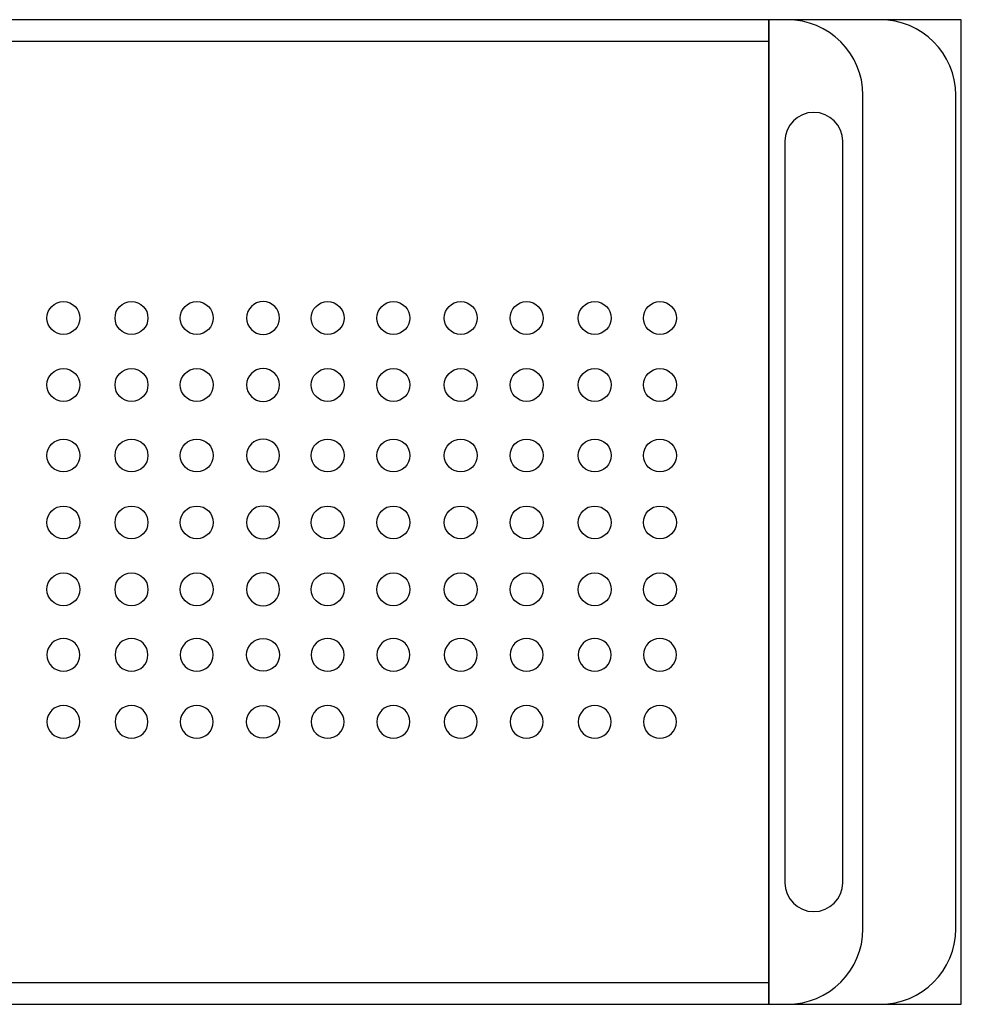
# Model space of a CAD drawing. Units: millimetres. Extents: x -18845 to 1317, y 36 to 11590.
# Drawn here: x 289 to 458, y 1661 to 1837 of the extents above; entities that cross this region are included whole.
import ezdxf

# ---------------------------------------------------------------- set-up
doc = ezdxf.new("R2010")
doc.units = ezdxf.units.MM
doc.header["$MEASUREMENT"] = 0
doc.layers.add('layer 1', color=7, linetype='Continuous')

msp = doc.modelspace()

# ---------------------------------------------------------------- linework, layer by layer
at = {"layer": 'layer 1', "color": 7, "lineweight": 25}
for points, knots in [([(-22.1442, 1837.0152), (-22.1442, 1837.0152), (457.8558, 1837.0152), (457.8558, 1837.0152), (457.8558, 1837.0152), (457.8558, 1661.0152), (457.8558, 1661.0152), (457.8558, 1661.0152), (-22.1442, 1661.0152), (-22.1442, 1661.0152), (-22.1442, 1661.0152), (-22.1442, 1837.0152), (-22.1442, 1837.0152)], [0, 0, 0, 0, 0.25, 0.25, 0.25, 0.5, 0.5, 0.5, 0.75, 0.75, 0.75, 1, 1, 1, 1]), ([(12.4165, 1837.0152), (12.4165, 1837.0152), (423.4273, 1837.0152), (423.4273, 1837.0152), (423.4273, 1837.0152), (423.4273, 1661.0152), (423.4273, 1661.0152), (423.4273, 1661.0152), (12.4165, 1661.0152), (12.4165, 1661.0152), (12.4165, 1661.0152), (12.4165, 1837.0152), (12.4165, 1837.0152)], [0, 0, 0, 0, 0.25, 0.25, 0.25, 0.5, 0.5, 0.5, 0.75, 0.75, 0.75, 1, 1, 1, 1]), ([(423.4273, 1837.0152), (423.4273, 1837.0152), (443.3245, 1837.0152), (443.3245, 1837.0152), (450.7757, 1837.0152), (456.8719, 1830.9549), (456.8719, 1823.548), (456.8719, 1823.548), (456.8719, 1674.4825), (456.8719, 1674.4825), (456.8719, 1667.0755), (450.7756, 1661.0152), (443.3245, 1661.0152), (443.3245, 1661.0152), (423.4273, 1661.0152), (423.4273, 1661.0152), (423.4273, 1661.0152), (423.4273, 1837.0152), (423.4273, 1837.0152)], [0, 0, 0, 0, 0.16666667, 0.16666667, 0.16666667, 0.33333333, 0.33333333, 0.33333333, 0.5, 0.5, 0.5, 0.66666667, 0.66666667, 0.66666667, 0.83333333, 0.83333333, 0.83333333, 1, 1, 1, 1]), ([(423.4273, 1837.0152), (423.4273, 1837.0152), (426.7171, 1837.0152), (426.7171, 1837.0152), (434.1682, 1837.0152), (440.2645, 1830.955), (440.2645, 1823.548), (440.2645, 1823.548), (440.2645, 1674.4825), (440.2645, 1674.4825), (440.2645, 1667.0754), (434.1682, 1661.0152), (426.7171, 1661.0152), (426.7171, 1661.0152), (423.4273, 1661.0152), (423.4273, 1661.0152), (423.4273, 1661.0152), (423.4273, 1837.0152), (423.4273, 1837.0152)], [0, 0, 0, 0, 0.16666667, 0.16666667, 0.16666667, 0.33333333, 0.33333333, 0.33333333, 0.5, 0.5, 0.5, 0.66666667, 0.66666667, 0.66666667, 0.83333333, 0.83333333, 0.83333333, 1, 1, 1, 1]), ([(12.4165, 1833.1406), (12.4165, 1833.1406), (423.4273, 1833.1406), (423.4273, 1833.1406), (423.4273, 1833.1406), (423.4273, 1664.8898), (423.4273, 1664.8898), (423.4273, 1664.8898), (12.4165, 1664.8898), (12.4165, 1664.8898), (12.4165, 1664.8898), (12.4165, 1833.1406), (12.4165, 1833.1406)], [0, 0, 0, 0, 0.25, 0.25, 0.25, 0.5, 0.5, 0.5, 0.75, 0.75, 0.75, 1, 1, 1, 1]), ([(431.4812, 1820.4437), (431.4812, 1820.4437), (431.4813, 1820.4437), (431.4813, 1820.4437), (434.3289, 1820.4437), (436.6587, 1818.1278), (436.6587, 1815.2971), (436.6587, 1815.2971), (436.6587, 1682.7333), (436.6587, 1682.7333), (436.6587, 1679.9027), (434.3289, 1677.5867), (431.4813, 1677.5867), (431.4813, 1677.5867), (431.4812, 1677.5867), (431.4812, 1677.5867), (428.6336, 1677.5867), (426.3039, 1679.9027), (426.3039, 1682.7333), (426.3039, 1682.7333), (426.3039, 1815.2971), (426.3039, 1815.2971), (426.3039, 1818.1278), (428.6336, 1820.4437), (431.4812, 1820.4437)], [0, 0, 0, 0, 0.125, 0.125, 0.125, 0.25, 0.25, 0.25, 0.375, 0.375, 0.375, 0.5, 0.5, 0.5, 0.625, 0.625, 0.625, 0.75, 0.75, 0.75, 0.875, 0.875, 0.875, 1, 1, 1, 1]), ([(297.3181, 1780.7623), (298.9455, 1780.7623), (300.2648, 1782.0736), (300.2648, 1783.6916), (300.2648, 1785.3095), (298.9455, 1786.6208), (297.3181, 1786.6208), (295.6905, 1786.6208), (294.3713, 1785.3095), (294.3713, 1783.6916), (294.3713, 1782.0736), (295.6905, 1780.7623), (297.3181, 1780.7623)], [0, 0, 0, 0, 0.25, 0.25, 0.25, 0.5, 0.5, 0.5, 0.75, 0.75, 0.75, 1, 1, 1, 1]), ([(309.4854, 1780.7623), (311.113, 1780.7623), (312.4321, 1782.0736), (312.4321, 1783.6916), (312.4321, 1785.3095), (311.113, 1786.6208), (309.4854, 1786.6208), (307.8579, 1786.6208), (306.5387, 1785.3095), (306.5387, 1783.6916), (306.5387, 1782.0736), (307.8579, 1780.7623), (309.4854, 1780.7623)], [0, 0, 0, 0, 0.25, 0.25, 0.25, 0.5, 0.5, 0.5, 0.75, 0.75, 0.75, 1, 1, 1, 1]), ([(321.1515, 1780.7623), (322.779, 1780.7623), (324.0982, 1782.0736), (324.0982, 1783.6916), (324.0982, 1785.3095), (322.779, 1786.6208), (321.1515, 1786.6208), (319.524, 1786.6208), (318.2047, 1785.3095), (318.2047, 1783.6916), (318.2047, 1782.0736), (319.524, 1780.7623), (321.1515, 1780.7623)], [0, 0, 0, 0, 0.25, 0.25, 0.25, 0.5, 0.5, 0.5, 0.75, 0.75, 0.75, 1, 1, 1, 1]), ([(333.0096, 1780.7623), (331.382, 1780.7623), (330.0629, 1782.0736), (330.0629, 1783.6916), (330.0629, 1785.3095), (331.382, 1786.6208), (333.0096, 1786.6208), (334.6371, 1786.6208), (335.9563, 1785.3095), (335.9563, 1783.6916), (335.9563, 1782.0736), (334.6371, 1780.7623), (333.0096, 1780.7623)], [0, 0, 0, 0, 0.25, 0.25, 0.25, 0.5, 0.5, 0.5, 0.75, 0.75, 0.75, 1, 1, 1, 1]), ([(344.5594, 1780.7623), (346.1869, 1780.7623), (347.5061, 1782.0736), (347.5061, 1783.6916), (347.5061, 1785.3095), (346.1869, 1786.6208), (344.5594, 1786.6208), (342.9319, 1786.6208), (341.6126, 1785.3095), (341.6126, 1783.6916), (341.6126, 1782.0736), (342.9319, 1780.7623), (344.5594, 1780.7623)], [0, 0, 0, 0, 0.25, 0.25, 0.25, 0.5, 0.5, 0.5, 0.75, 0.75, 0.75, 1, 1, 1, 1]), ([(356.3101, 1780.7623), (357.9375, 1780.7623), (359.2568, 1782.0736), (359.2568, 1783.6916), (359.2568, 1785.3095), (357.9375, 1786.6208), (356.3101, 1786.6208), (354.6825, 1786.6208), (353.3632, 1785.3095), (353.3632, 1783.6916), (353.3632, 1782.0736), (354.6825, 1780.7623), (356.3101, 1780.7623)], [0, 0, 0, 0, 0.25, 0.25, 0.25, 0.5, 0.5, 0.5, 0.75, 0.75, 0.75, 1, 1, 1, 1]), ([(368.3507, 1780.7623), (369.9782, 1780.7623), (371.2975, 1782.0736), (371.2975, 1783.6916), (371.2975, 1785.3095), (369.9782, 1786.6208), (368.3507, 1786.6208), (366.7232, 1786.6208), (365.4039, 1785.3095), (365.4039, 1783.6916), (365.4039, 1782.0736), (366.7232, 1780.7623), (368.3507, 1780.7623)], [0, 0, 0, 0, 0.25, 0.25, 0.25, 0.5, 0.5, 0.5, 0.75, 0.75, 0.75, 1, 1, 1, 1]), ([(380.1377, 1780.7623), (381.7652, 1780.7623), (383.0845, 1782.0736), (383.0845, 1783.6916), (383.0845, 1785.3095), (381.7652, 1786.6208), (380.1377, 1786.6208), (378.5101, 1786.6208), (377.191, 1785.3095), (377.191, 1783.6916), (377.191, 1782.0736), (378.5101, 1780.7623), (380.1377, 1780.7623)], [0, 0, 0, 0, 0.25, 0.25, 0.25, 0.5, 0.5, 0.5, 0.75, 0.75, 0.75, 1, 1, 1, 1]), ([(392.305, 1780.7623), (393.9326, 1780.7623), (395.2518, 1782.0736), (395.2518, 1783.6916), (395.2518, 1785.3095), (393.9326, 1786.6208), (392.305, 1786.6208), (390.6776, 1786.6208), (389.3583, 1785.3095), (389.3583, 1783.6916), (389.3583, 1782.0736), (390.6776, 1780.7623), (392.305, 1780.7623)], [0, 0, 0, 0, 0.25, 0.25, 0.25, 0.5, 0.5, 0.5, 0.75, 0.75, 0.75, 1, 1, 1, 1]), ([(403.9711, 1780.7623), (405.5986, 1780.7623), (406.9178, 1782.0736), (406.9178, 1783.6916), (406.9178, 1785.3095), (405.5986, 1786.6208), (403.9711, 1786.6208), (402.3436, 1786.6208), (401.0243, 1785.3095), (401.0243, 1783.6916), (401.0243, 1782.0736), (402.3436, 1780.7623), (403.9711, 1780.7623)], [0, 0, 0, 0, 0.25, 0.25, 0.25, 0.5, 0.5, 0.5, 0.75, 0.75, 0.75, 1, 1, 1, 1]), ([(297.3181, 1768.793), (298.9455, 1768.793), (300.2648, 1770.1044), (300.2648, 1771.7222), (300.2648, 1773.3401), (298.9455, 1774.6516), (297.3181, 1774.6516), (295.6905, 1774.6516), (294.3713, 1773.3401), (294.3713, 1771.7222), (294.3713, 1770.1044), (295.6905, 1768.793), (297.3181, 1768.793)], [0, 0, 0, 0, 0.25, 0.25, 0.25, 0.5, 0.5, 0.5, 0.75, 0.75, 0.75, 1, 1, 1, 1]), ([(309.4854, 1768.793), (311.113, 1768.793), (312.4321, 1770.1044), (312.4321, 1771.7222), (312.4321, 1773.3401), (311.113, 1774.6516), (309.4854, 1774.6516), (307.8579, 1774.6516), (306.5387, 1773.3401), (306.5387, 1771.7222), (306.5387, 1770.1044), (307.8579, 1768.793), (309.4854, 1768.793)], [0, 0, 0, 0, 0.25, 0.25, 0.25, 0.5, 0.5, 0.5, 0.75, 0.75, 0.75, 1, 1, 1, 1]), ([(321.1515, 1768.793), (322.779, 1768.793), (324.0982, 1770.1044), (324.0982, 1771.7222), (324.0982, 1773.3401), (322.779, 1774.6516), (321.1515, 1774.6516), (319.524, 1774.6516), (318.2047, 1773.3401), (318.2047, 1771.7222), (318.2047, 1770.1044), (319.524, 1768.793), (321.1515, 1768.793)], [0, 0, 0, 0, 0.25, 0.25, 0.25, 0.5, 0.5, 0.5, 0.75, 0.75, 0.75, 1, 1, 1, 1]), ([(333.0096, 1768.793), (331.382, 1768.793), (330.0629, 1770.1044), (330.0629, 1771.7222), (330.0629, 1773.3401), (331.382, 1774.6516), (333.0096, 1774.6516), (334.6371, 1774.6516), (335.9563, 1773.3401), (335.9563, 1771.7222), (335.9563, 1770.1044), (334.6371, 1768.793), (333.0096, 1768.793)], [0, 0, 0, 0, 0.25, 0.25, 0.25, 0.5, 0.5, 0.5, 0.75, 0.75, 0.75, 1, 1, 1, 1]), ([(344.5594, 1768.793), (346.1869, 1768.793), (347.5061, 1770.1044), (347.5061, 1771.7222), (347.5061, 1773.3401), (346.1869, 1774.6516), (344.5594, 1774.6516), (342.9319, 1774.6516), (341.6126, 1773.3401), (341.6126, 1771.7222), (341.6126, 1770.1044), (342.9319, 1768.793), (344.5594, 1768.793)], [0, 0, 0, 0, 0.25, 0.25, 0.25, 0.5, 0.5, 0.5, 0.75, 0.75, 0.75, 1, 1, 1, 1]), ([(356.3101, 1768.793), (357.9375, 1768.793), (359.2568, 1770.1044), (359.2568, 1771.7222), (359.2568, 1773.3401), (357.9375, 1774.6516), (356.3101, 1774.6516), (354.6825, 1774.6516), (353.3632, 1773.3401), (353.3632, 1771.7222), (353.3632, 1770.1044), (354.6825, 1768.793), (356.3101, 1768.793)], [0, 0, 0, 0, 0.25, 0.25, 0.25, 0.5, 0.5, 0.5, 0.75, 0.75, 0.75, 1, 1, 1, 1]), ([(368.3507, 1768.793), (369.9782, 1768.793), (371.2975, 1770.1044), (371.2975, 1771.7222), (371.2975, 1773.3401), (369.9782, 1774.6516), (368.3507, 1774.6516), (366.7232, 1774.6516), (365.4039, 1773.3401), (365.4039, 1771.7222), (365.4039, 1770.1044), (366.7232, 1768.793), (368.3507, 1768.793)], [0, 0, 0, 0, 0.25, 0.25, 0.25, 0.5, 0.5, 0.5, 0.75, 0.75, 0.75, 1, 1, 1, 1]), ([(380.1377, 1768.793), (381.7652, 1768.793), (383.0845, 1770.1044), (383.0845, 1771.7222), (383.0845, 1773.3401), (381.7652, 1774.6516), (380.1377, 1774.6516), (378.5101, 1774.6516), (377.191, 1773.3401), (377.191, 1771.7222), (377.191, 1770.1044), (378.5101, 1768.793), (380.1377, 1768.793)], [0, 0, 0, 0, 0.25, 0.25, 0.25, 0.5, 0.5, 0.5, 0.75, 0.75, 0.75, 1, 1, 1, 1]), ([(392.305, 1768.793), (393.9326, 1768.793), (395.2518, 1770.1044), (395.2518, 1771.7222), (395.2518, 1773.3401), (393.9326, 1774.6516), (392.305, 1774.6516), (390.6776, 1774.6516), (389.3583, 1773.3401), (389.3583, 1771.7222), (389.3583, 1770.1044), (390.6776, 1768.793), (392.305, 1768.793)], [0, 0, 0, 0, 0.25, 0.25, 0.25, 0.5, 0.5, 0.5, 0.75, 0.75, 0.75, 1, 1, 1, 1]), ([(403.9711, 1768.793), (405.5986, 1768.793), (406.9178, 1770.1044), (406.9178, 1771.7222), (406.9178, 1773.3401), (405.5986, 1774.6516), (403.9711, 1774.6516), (402.3436, 1774.6516), (401.0243, 1773.3401), (401.0243, 1771.7222), (401.0243, 1770.1044), (402.3436, 1768.793), (403.9711, 1768.793)], [0, 0, 0, 0, 0.25, 0.25, 0.25, 0.5, 0.5, 0.5, 0.75, 0.75, 0.75, 1, 1, 1, 1]), ([(297.3181, 1756.1947), (298.9455, 1756.1947), (300.2648, 1757.5062), (300.2648, 1759.1241), (300.2648, 1760.7419), (298.9455, 1762.0533), (297.3181, 1762.0533), (295.6905, 1762.0533), (294.3713, 1760.7419), (294.3713, 1759.1241), (294.3713, 1757.5062), (295.6905, 1756.1947), (297.3181, 1756.1947)], [0, 0, 0, 0, 0.25, 0.25, 0.25, 0.5, 0.5, 0.5, 0.75, 0.75, 0.75, 1, 1, 1, 1]), ([(309.4854, 1756.1947), (311.113, 1756.1947), (312.4321, 1757.5062), (312.4321, 1759.1241), (312.4321, 1760.7419), (311.113, 1762.0533), (309.4854, 1762.0533), (307.8579, 1762.0533), (306.5387, 1760.7419), (306.5387, 1759.1241), (306.5387, 1757.5062), (307.8579, 1756.1947), (309.4854, 1756.1947)], [0, 0, 0, 0, 0.25, 0.25, 0.25, 0.5, 0.5, 0.5, 0.75, 0.75, 0.75, 1, 1, 1, 1]), ([(321.1515, 1756.1947), (322.779, 1756.1947), (324.0982, 1757.5062), (324.0982, 1759.1241), (324.0982, 1760.7419), (322.779, 1762.0533), (321.1515, 1762.0533), (319.524, 1762.0533), (318.2047, 1760.7419), (318.2047, 1759.1241), (318.2047, 1757.5062), (319.524, 1756.1947), (321.1515, 1756.1947)], [0, 0, 0, 0, 0.25, 0.25, 0.25, 0.5, 0.5, 0.5, 0.75, 0.75, 0.75, 1, 1, 1, 1]), ([(333.0096, 1756.1947), (331.382, 1756.1947), (330.0629, 1757.5062), (330.0629, 1759.1241), (330.0629, 1760.7419), (331.382, 1762.0533), (333.0096, 1762.0533), (334.6371, 1762.0533), (335.9563, 1760.7419), (335.9563, 1759.1241), (335.9563, 1757.5062), (334.6371, 1756.1947), (333.0096, 1756.1947)], [0, 0, 0, 0, 0.25, 0.25, 0.25, 0.5, 0.5, 0.5, 0.75, 0.75, 0.75, 1, 1, 1, 1]), ([(344.5594, 1756.1947), (346.1869, 1756.1947), (347.5061, 1757.5062), (347.5061, 1759.1241), (347.5061, 1760.7419), (346.1869, 1762.0533), (344.5594, 1762.0533), (342.9319, 1762.0533), (341.6126, 1760.7419), (341.6126, 1759.1241), (341.6126, 1757.5062), (342.9319, 1756.1947), (344.5594, 1756.1947)], [0, 0, 0, 0, 0.25, 0.25, 0.25, 0.5, 0.5, 0.5, 0.75, 0.75, 0.75, 1, 1, 1, 1]), ([(356.3101, 1756.1947), (357.9375, 1756.1947), (359.2568, 1757.5062), (359.2568, 1759.1241), (359.2568, 1760.7419), (357.9375, 1762.0533), (356.3101, 1762.0533), (354.6825, 1762.0533), (353.3632, 1760.7419), (353.3632, 1759.1241), (353.3632, 1757.5062), (354.6825, 1756.1947), (356.3101, 1756.1947)], [0, 0, 0, 0, 0.25, 0.25, 0.25, 0.5, 0.5, 0.5, 0.75, 0.75, 0.75, 1, 1, 1, 1]), ([(368.3507, 1756.1947), (369.9782, 1756.1947), (371.2975, 1757.5062), (371.2975, 1759.1241), (371.2975, 1760.7419), (369.9782, 1762.0533), (368.3507, 1762.0533), (366.7232, 1762.0533), (365.4039, 1760.7419), (365.4039, 1759.1241), (365.4039, 1757.5062), (366.7232, 1756.1947), (368.3507, 1756.1947)], [0, 0, 0, 0, 0.25, 0.25, 0.25, 0.5, 0.5, 0.5, 0.75, 0.75, 0.75, 1, 1, 1, 1]), ([(380.1377, 1756.1947), (381.7652, 1756.1947), (383.0845, 1757.5062), (383.0845, 1759.1241), (383.0845, 1760.7419), (381.7652, 1762.0533), (380.1377, 1762.0533), (378.5101, 1762.0533), (377.191, 1760.7419), (377.191, 1759.1241), (377.191, 1757.5062), (378.5101, 1756.1947), (380.1377, 1756.1947)], [0, 0, 0, 0, 0.25, 0.25, 0.25, 0.5, 0.5, 0.5, 0.75, 0.75, 0.75, 1, 1, 1, 1]), ([(392.305, 1756.1947), (393.9326, 1756.1947), (395.2518, 1757.5062), (395.2518, 1759.1241), (395.2518, 1760.7419), (393.9326, 1762.0533), (392.305, 1762.0533), (390.6776, 1762.0533), (389.3583, 1760.7419), (389.3583, 1759.1241), (389.3583, 1757.5062), (390.6776, 1756.1947), (392.305, 1756.1947)], [0, 0, 0, 0, 0.25, 0.25, 0.25, 0.5, 0.5, 0.5, 0.75, 0.75, 0.75, 1, 1, 1, 1]), ([(403.9711, 1756.1947), (405.5986, 1756.1947), (406.9178, 1757.5062), (406.9178, 1759.1241), (406.9178, 1760.7419), (405.5986, 1762.0533), (403.9711, 1762.0533), (402.3436, 1762.0533), (401.0243, 1760.7419), (401.0243, 1759.1241), (401.0243, 1757.5062), (402.3436, 1756.1947), (403.9711, 1756.1947)], [0, 0, 0, 0, 0.25, 0.25, 0.25, 0.5, 0.5, 0.5, 0.75, 0.75, 0.75, 1, 1, 1, 1]), ([(297.3181, 1744.2254), (298.9455, 1744.2254), (300.2648, 1745.5369), (300.2648, 1747.1547), (300.2648, 1748.7726), (298.9455, 1750.084), (297.3181, 1750.084), (295.6905, 1750.084), (294.3713, 1748.7726), (294.3713, 1747.1547), (294.3713, 1745.5369), (295.6905, 1744.2254), (297.3181, 1744.2254)], [0, 0, 0, 0, 0.25, 0.25, 0.25, 0.5, 0.5, 0.5, 0.75, 0.75, 0.75, 1, 1, 1, 1]), ([(309.4854, 1744.2254), (311.113, 1744.2254), (312.4321, 1745.5369), (312.4321, 1747.1547), (312.4321, 1748.7726), (311.113, 1750.084), (309.4854, 1750.084), (307.8579, 1750.084), (306.5387, 1748.7726), (306.5387, 1747.1547), (306.5387, 1745.5369), (307.8579, 1744.2254), (309.4854, 1744.2254)], [0, 0, 0, 0, 0.25, 0.25, 0.25, 0.5, 0.5, 0.5, 0.75, 0.75, 0.75, 1, 1, 1, 1]), ([(321.1515, 1744.2254), (322.779, 1744.2254), (324.0982, 1745.5369), (324.0982, 1747.1547), (324.0982, 1748.7726), (322.779, 1750.084), (321.1515, 1750.084), (319.524, 1750.084), (318.2047, 1748.7726), (318.2047, 1747.1547), (318.2047, 1745.5369), (319.524, 1744.2254), (321.1515, 1744.2254)], [0, 0, 0, 0, 0.25, 0.25, 0.25, 0.5, 0.5, 0.5, 0.75, 0.75, 0.75, 1, 1, 1, 1]), ([(333.0096, 1744.2254), (331.382, 1744.2254), (330.0629, 1745.5369), (330.0629, 1747.1547), (330.0629, 1748.7726), (331.382, 1750.084), (333.0096, 1750.084), (334.6371, 1750.084), (335.9563, 1748.7726), (335.9563, 1747.1547), (335.9563, 1745.5369), (334.6371, 1744.2254), (333.0096, 1744.2254)], [0, 0, 0, 0, 0.25, 0.25, 0.25, 0.5, 0.5, 0.5, 0.75, 0.75, 0.75, 1, 1, 1, 1]), ([(344.5594, 1744.2254), (346.1869, 1744.2254), (347.5061, 1745.5369), (347.5061, 1747.1547), (347.5061, 1748.7726), (346.1869, 1750.084), (344.5594, 1750.084), (342.9319, 1750.084), (341.6126, 1748.7726), (341.6126, 1747.1547), (341.6126, 1745.5369), (342.9319, 1744.2254), (344.5594, 1744.2254)], [0, 0, 0, 0, 0.25, 0.25, 0.25, 0.5, 0.5, 0.5, 0.75, 0.75, 0.75, 1, 1, 1, 1]), ([(356.3101, 1744.2254), (357.9375, 1744.2254), (359.2568, 1745.5369), (359.2568, 1747.1547), (359.2568, 1748.7726), (357.9375, 1750.084), (356.3101, 1750.084), (354.6825, 1750.084), (353.3632, 1748.7726), (353.3632, 1747.1547), (353.3632, 1745.5369), (354.6825, 1744.2254), (356.3101, 1744.2254)], [0, 0, 0, 0, 0.25, 0.25, 0.25, 0.5, 0.5, 0.5, 0.75, 0.75, 0.75, 1, 1, 1, 1]), ([(368.3507, 1744.2254), (369.9782, 1744.2254), (371.2975, 1745.5369), (371.2975, 1747.1547), (371.2975, 1748.7726), (369.9782, 1750.084), (368.3507, 1750.084), (366.7232, 1750.084), (365.4039, 1748.7726), (365.4039, 1747.1547), (365.4039, 1745.5369), (366.7232, 1744.2254), (368.3507, 1744.2254)], [0, 0, 0, 0, 0.25, 0.25, 0.25, 0.5, 0.5, 0.5, 0.75, 0.75, 0.75, 1, 1, 1, 1]), ([(380.1377, 1744.2254), (381.7652, 1744.2254), (383.0845, 1745.5369), (383.0845, 1747.1547), (383.0845, 1748.7726), (381.7652, 1750.084), (380.1377, 1750.084), (378.5101, 1750.084), (377.191, 1748.7726), (377.191, 1747.1547), (377.191, 1745.5369), (378.5101, 1744.2254), (380.1377, 1744.2254)], [0, 0, 0, 0, 0.25, 0.25, 0.25, 0.5, 0.5, 0.5, 0.75, 0.75, 0.75, 1, 1, 1, 1]), ([(392.305, 1744.2254), (393.9326, 1744.2254), (395.2518, 1745.5369), (395.2518, 1747.1547), (395.2518, 1748.7726), (393.9326, 1750.084), (392.305, 1750.084), (390.6776, 1750.084), (389.3583, 1748.7726), (389.3583, 1747.1547), (389.3583, 1745.5369), (390.6776, 1744.2254), (392.305, 1744.2254)], [0, 0, 0, 0, 0.25, 0.25, 0.25, 0.5, 0.5, 0.5, 0.75, 0.75, 0.75, 1, 1, 1, 1]), ([(403.9711, 1744.2254), (405.5986, 1744.2254), (406.9178, 1745.5369), (406.9178, 1747.1547), (406.9178, 1748.7726), (405.5986, 1750.084), (403.9711, 1750.084), (402.3436, 1750.084), (401.0243, 1748.7726), (401.0243, 1747.1547), (401.0243, 1745.5369), (402.3436, 1744.2254), (403.9711, 1744.2254)], [0, 0, 0, 0, 0.25, 0.25, 0.25, 0.5, 0.5, 0.5, 0.75, 0.75, 0.75, 1, 1, 1, 1]), ([(297.3181, 1732.2561), (298.9455, 1732.2561), (300.2648, 1733.5675), (300.2648, 1735.1854), (300.2648, 1736.8033), (298.9455, 1738.1146), (297.3181, 1738.1146), (295.6905, 1738.1146), (294.3713, 1736.8033), (294.3713, 1735.1854), (294.3713, 1733.5675), (295.6905, 1732.2561), (297.3181, 1732.2561)], [0, 0, 0, 0, 0.25, 0.25, 0.25, 0.5, 0.5, 0.5, 0.75, 0.75, 0.75, 1, 1, 1, 1]), ([(309.4854, 1732.2561), (311.113, 1732.2561), (312.4321, 1733.5675), (312.4321, 1735.1854), (312.4321, 1736.8033), (311.113, 1738.1146), (309.4854, 1738.1146), (307.8579, 1738.1146), (306.5387, 1736.8033), (306.5387, 1735.1854), (306.5387, 1733.5675), (307.8579, 1732.2561), (309.4854, 1732.2561)], [0, 0, 0, 0, 0.25, 0.25, 0.25, 0.5, 0.5, 0.5, 0.75, 0.75, 0.75, 1, 1, 1, 1]), ([(321.1515, 1732.2561), (322.779, 1732.2561), (324.0982, 1733.5675), (324.0982, 1735.1854), (324.0982, 1736.8033), (322.779, 1738.1146), (321.1515, 1738.1146), (319.524, 1738.1146), (318.2047, 1736.8033), (318.2047, 1735.1854), (318.2047, 1733.5675), (319.524, 1732.2561), (321.1515, 1732.2561)], [0, 0, 0, 0, 0.25, 0.25, 0.25, 0.5, 0.5, 0.5, 0.75, 0.75, 0.75, 1, 1, 1, 1]), ([(333.0096, 1732.2561), (331.382, 1732.2561), (330.0629, 1733.5675), (330.0629, 1735.1854), (330.0629, 1736.8033), (331.382, 1738.1146), (333.0096, 1738.1146), (334.6371, 1738.1146), (335.9563, 1736.8033), (335.9563, 1735.1854), (335.9563, 1733.5675), (334.6371, 1732.2561), (333.0096, 1732.2561)], [0, 0, 0, 0, 0.25, 0.25, 0.25, 0.5, 0.5, 0.5, 0.75, 0.75, 0.75, 1, 1, 1, 1]), ([(344.5594, 1732.2561), (346.1869, 1732.2561), (347.5061, 1733.5675), (347.5061, 1735.1854), (347.5061, 1736.8033), (346.1869, 1738.1146), (344.5594, 1738.1146), (342.9319, 1738.1146), (341.6126, 1736.8033), (341.6126, 1735.1854), (341.6126, 1733.5675), (342.9319, 1732.2561), (344.5594, 1732.2561)], [0, 0, 0, 0, 0.25, 0.25, 0.25, 0.5, 0.5, 0.5, 0.75, 0.75, 0.75, 1, 1, 1, 1]), ([(356.3101, 1732.2561), (357.9375, 1732.2561), (359.2568, 1733.5675), (359.2568, 1735.1854), (359.2568, 1736.8033), (357.9375, 1738.1146), (356.3101, 1738.1146), (354.6825, 1738.1146), (353.3632, 1736.8033), (353.3632, 1735.1854), (353.3632, 1733.5675), (354.6825, 1732.2561), (356.3101, 1732.2561)], [0, 0, 0, 0, 0.25, 0.25, 0.25, 0.5, 0.5, 0.5, 0.75, 0.75, 0.75, 1, 1, 1, 1]), ([(368.3507, 1732.2561), (369.9782, 1732.2561), (371.2975, 1733.5675), (371.2975, 1735.1854), (371.2975, 1736.8033), (369.9782, 1738.1146), (368.3507, 1738.1146), (366.7232, 1738.1146), (365.4039, 1736.8033), (365.4039, 1735.1854), (365.4039, 1733.5675), (366.7232, 1732.2561), (368.3507, 1732.2561)], [0, 0, 0, 0, 0.25, 0.25, 0.25, 0.5, 0.5, 0.5, 0.75, 0.75, 0.75, 1, 1, 1, 1]), ([(380.1377, 1732.2561), (381.7652, 1732.2561), (383.0845, 1733.5675), (383.0845, 1735.1854), (383.0845, 1736.8033), (381.7652, 1738.1146), (380.1377, 1738.1146), (378.5101, 1738.1146), (377.191, 1736.8033), (377.191, 1735.1854), (377.191, 1733.5675), (378.5101, 1732.2561), (380.1377, 1732.2561)], [0, 0, 0, 0, 0.25, 0.25, 0.25, 0.5, 0.5, 0.5, 0.75, 0.75, 0.75, 1, 1, 1, 1]), ([(392.305, 1732.2561), (393.9326, 1732.2561), (395.2518, 1733.5675), (395.2518, 1735.1854), (395.2518, 1736.8033), (393.9326, 1738.1146), (392.305, 1738.1146), (390.6776, 1738.1146), (389.3583, 1736.8033), (389.3583, 1735.1854), (389.3583, 1733.5675), (390.6776, 1732.2561), (392.305, 1732.2561)], [0, 0, 0, 0, 0.25, 0.25, 0.25, 0.5, 0.5, 0.5, 0.75, 0.75, 0.75, 1, 1, 1, 1]), ([(403.9711, 1732.2561), (405.5986, 1732.2561), (406.9178, 1733.5675), (406.9178, 1735.1854), (406.9178, 1736.8033), (405.5986, 1738.1146), (403.9711, 1738.1146), (402.3436, 1738.1146), (401.0243, 1736.8033), (401.0243, 1735.1854), (401.0243, 1733.5675), (402.3436, 1732.2561), (403.9711, 1732.2561)], [0, 0, 0, 0, 0.25, 0.25, 0.25, 0.5, 0.5, 0.5, 0.75, 0.75, 0.75, 1, 1, 1, 1]), ([(297.3181, 1726.4035), (298.9455, 1726.4035), (300.2648, 1725.092), (300.2648, 1723.4743), (300.2648, 1721.8563), (298.9455, 1720.5449), (297.3181, 1720.5449), (295.6905, 1720.5449), (294.3713, 1721.8563), (294.3713, 1723.4743), (294.3713, 1725.092), (295.6905, 1726.4035), (297.3181, 1726.4035)], [0, 0, 0, 0, 0.25, 0.25, 0.25, 0.5, 0.5, 0.5, 0.75, 0.75, 0.75, 1, 1, 1, 1]), ([(309.4854, 1726.4035), (311.113, 1726.4035), (312.4321, 1725.092), (312.4321, 1723.4743), (312.4321, 1721.8563), (311.113, 1720.5449), (309.4854, 1720.5449), (307.8579, 1720.5449), (306.5387, 1721.8563), (306.5387, 1723.4743), (306.5387, 1725.092), (307.8579, 1726.4035), (309.4854, 1726.4035)], [0, 0, 0, 0, 0.25, 0.25, 0.25, 0.5, 0.5, 0.5, 0.75, 0.75, 0.75, 1, 1, 1, 1]), ([(321.1515, 1726.4035), (322.779, 1726.4035), (324.0982, 1725.092), (324.0982, 1723.4743), (324.0982, 1721.8563), (322.779, 1720.5449), (321.1515, 1720.5449), (319.524, 1720.5449), (318.2047, 1721.8563), (318.2047, 1723.4743), (318.2047, 1725.092), (319.524, 1726.4035), (321.1515, 1726.4035)], [0, 0, 0, 0, 0.25, 0.25, 0.25, 0.5, 0.5, 0.5, 0.75, 0.75, 0.75, 1, 1, 1, 1]), ([(333.0096, 1726.4035), (331.382, 1726.4035), (330.0629, 1725.092), (330.0629, 1723.4743), (330.0629, 1721.8563), (331.382, 1720.5449), (333.0096, 1720.5449), (334.6371, 1720.5449), (335.9563, 1721.8563), (335.9563, 1723.4743), (335.9563, 1725.092), (334.6371, 1726.4035), (333.0096, 1726.4035)], [0, 0, 0, 0, 0.25, 0.25, 0.25, 0.5, 0.5, 0.5, 0.75, 0.75, 0.75, 1, 1, 1, 1]), ([(344.5594, 1726.4035), (346.1869, 1726.4035), (347.5061, 1725.092), (347.5061, 1723.4743), (347.5061, 1721.8563), (346.1869, 1720.5449), (344.5594, 1720.5449), (342.9319, 1720.5449), (341.6126, 1721.8563), (341.6126, 1723.4743), (341.6126, 1725.092), (342.9319, 1726.4035), (344.5594, 1726.4035)], [0, 0, 0, 0, 0.25, 0.25, 0.25, 0.5, 0.5, 0.5, 0.75, 0.75, 0.75, 1, 1, 1, 1]), ([(356.3101, 1726.4035), (357.9375, 1726.4035), (359.2568, 1725.092), (359.2568, 1723.4743), (359.2568, 1721.8563), (357.9375, 1720.5449), (356.3101, 1720.5449), (354.6825, 1720.5449), (353.3632, 1721.8563), (353.3632, 1723.4743), (353.3632, 1725.092), (354.6825, 1726.4035), (356.3101, 1726.4035)], [0, 0, 0, 0, 0.25, 0.25, 0.25, 0.5, 0.5, 0.5, 0.75, 0.75, 0.75, 1, 1, 1, 1]), ([(368.3507, 1726.4035), (369.9782, 1726.4035), (371.2975, 1725.092), (371.2975, 1723.4743), (371.2975, 1721.8563), (369.9782, 1720.5449), (368.3507, 1720.5449), (366.7232, 1720.5449), (365.4039, 1721.8563), (365.4039, 1723.4743), (365.4039, 1725.092), (366.7232, 1726.4035), (368.3507, 1726.4035)], [0, 0, 0, 0, 0.25, 0.25, 0.25, 0.5, 0.5, 0.5, 0.75, 0.75, 0.75, 1, 1, 1, 1]), ([(380.1377, 1726.4035), (381.7652, 1726.4035), (383.0845, 1725.092), (383.0845, 1723.4743), (383.0845, 1721.8563), (381.7652, 1720.5449), (380.1377, 1720.5449), (378.5101, 1720.5449), (377.191, 1721.8563), (377.191, 1723.4743), (377.191, 1725.092), (378.5101, 1726.4035), (380.1377, 1726.4035)], [0, 0, 0, 0, 0.25, 0.25, 0.25, 0.5, 0.5, 0.5, 0.75, 0.75, 0.75, 1, 1, 1, 1]), ([(392.305, 1726.4035), (393.9326, 1726.4035), (395.2518, 1725.092), (395.2518, 1723.4743), (395.2518, 1721.8563), (393.9326, 1720.5449), (392.305, 1720.5449), (390.6776, 1720.5449), (389.3583, 1721.8563), (389.3583, 1723.4743), (389.3583, 1725.092), (390.6776, 1726.4035), (392.305, 1726.4035)], [0, 0, 0, 0, 0.25, 0.25, 0.25, 0.5, 0.5, 0.5, 0.75, 0.75, 0.75, 1, 1, 1, 1]), ([(403.9711, 1726.4035), (405.5986, 1726.4035), (406.9178, 1725.092), (406.9178, 1723.4743), (406.9178, 1721.8563), (405.5986, 1720.5449), (403.9711, 1720.5449), (402.3436, 1720.5449), (401.0243, 1721.8563), (401.0243, 1723.4743), (401.0243, 1725.092), (402.3436, 1726.4035), (403.9711, 1726.4035)], [0, 0, 0, 0, 0.25, 0.25, 0.25, 0.5, 0.5, 0.5, 0.75, 0.75, 0.75, 1, 1, 1, 1]), ([(297.3181, 1714.4342), (298.9455, 1714.4342), (300.2648, 1713.1227), (300.2648, 1711.5049), (300.2648, 1709.887), (298.9455, 1708.5756), (297.3181, 1708.5756), (295.6905, 1708.5756), (294.3713, 1709.887), (294.3713, 1711.5049), (294.3713, 1713.1227), (295.6905, 1714.4342), (297.3181, 1714.4342)], [0, 0, 0, 0, 0.25, 0.25, 0.25, 0.5, 0.5, 0.5, 0.75, 0.75, 0.75, 1, 1, 1, 1]), ([(309.4854, 1714.4342), (311.113, 1714.4342), (312.4321, 1713.1227), (312.4321, 1711.5049), (312.4321, 1709.887), (311.113, 1708.5756), (309.4854, 1708.5756), (307.8579, 1708.5756), (306.5387, 1709.887), (306.5387, 1711.5049), (306.5387, 1713.1227), (307.8579, 1714.4342), (309.4854, 1714.4342)], [0, 0, 0, 0, 0.25, 0.25, 0.25, 0.5, 0.5, 0.5, 0.75, 0.75, 0.75, 1, 1, 1, 1]), ([(321.1515, 1714.4342), (322.779, 1714.4342), (324.0982, 1713.1227), (324.0982, 1711.5049), (324.0982, 1709.887), (322.779, 1708.5756), (321.1515, 1708.5756), (319.524, 1708.5756), (318.2047, 1709.887), (318.2047, 1711.5049), (318.2047, 1713.1227), (319.524, 1714.4342), (321.1515, 1714.4342)], [0, 0, 0, 0, 0.25, 0.25, 0.25, 0.5, 0.5, 0.5, 0.75, 0.75, 0.75, 1, 1, 1, 1]), ([(333.0096, 1714.4342), (331.382, 1714.4342), (330.0629, 1713.1227), (330.0629, 1711.5049), (330.0629, 1709.887), (331.382, 1708.5756), (333.0096, 1708.5756), (334.6371, 1708.5756), (335.9563, 1709.887), (335.9563, 1711.5049), (335.9563, 1713.1227), (334.6371, 1714.4342), (333.0096, 1714.4342)], [0, 0, 0, 0, 0.25, 0.25, 0.25, 0.5, 0.5, 0.5, 0.75, 0.75, 0.75, 1, 1, 1, 1]), ([(344.5594, 1714.4342), (346.1869, 1714.4342), (347.5061, 1713.1227), (347.5061, 1711.5049), (347.5061, 1709.887), (346.1869, 1708.5756), (344.5594, 1708.5756), (342.9319, 1708.5756), (341.6126, 1709.887), (341.6126, 1711.5049), (341.6126, 1713.1227), (342.9319, 1714.4342), (344.5594, 1714.4342)], [0, 0, 0, 0, 0.25, 0.25, 0.25, 0.5, 0.5, 0.5, 0.75, 0.75, 0.75, 1, 1, 1, 1]), ([(356.3101, 1714.4342), (357.9375, 1714.4342), (359.2568, 1713.1227), (359.2568, 1711.5049), (359.2568, 1709.887), (357.9375, 1708.5756), (356.3101, 1708.5756), (354.6825, 1708.5756), (353.3632, 1709.887), (353.3632, 1711.5049), (353.3632, 1713.1227), (354.6825, 1714.4342), (356.3101, 1714.4342)], [0, 0, 0, 0, 0.25, 0.25, 0.25, 0.5, 0.5, 0.5, 0.75, 0.75, 0.75, 1, 1, 1, 1]), ([(368.3507, 1714.4342), (369.9782, 1714.4342), (371.2975, 1713.1227), (371.2975, 1711.5049), (371.2975, 1709.887), (369.9782, 1708.5756), (368.3507, 1708.5756), (366.7232, 1708.5756), (365.4039, 1709.887), (365.4039, 1711.5049), (365.4039, 1713.1227), (366.7232, 1714.4342), (368.3507, 1714.4342)], [0, 0, 0, 0, 0.25, 0.25, 0.25, 0.5, 0.5, 0.5, 0.75, 0.75, 0.75, 1, 1, 1, 1]), ([(380.1377, 1714.4342), (381.7652, 1714.4342), (383.0845, 1713.1227), (383.0845, 1711.5049), (383.0845, 1709.887), (381.7652, 1708.5756), (380.1377, 1708.5756), (378.5101, 1708.5756), (377.191, 1709.887), (377.191, 1711.5049), (377.191, 1713.1227), (378.5101, 1714.4342), (380.1377, 1714.4342)], [0, 0, 0, 0, 0.25, 0.25, 0.25, 0.5, 0.5, 0.5, 0.75, 0.75, 0.75, 1, 1, 1, 1]), ([(392.305, 1714.4342), (393.9326, 1714.4342), (395.2518, 1713.1227), (395.2518, 1711.5049), (395.2518, 1709.887), (393.9326, 1708.5756), (392.305, 1708.5756), (390.6776, 1708.5756), (389.3583, 1709.887), (389.3583, 1711.5049), (389.3583, 1713.1227), (390.6776, 1714.4342), (392.305, 1714.4342)], [0, 0, 0, 0, 0.25, 0.25, 0.25, 0.5, 0.5, 0.5, 0.75, 0.75, 0.75, 1, 1, 1, 1]), ([(403.9711, 1714.4342), (405.5986, 1714.4342), (406.9178, 1713.1227), (406.9178, 1711.5049), (406.9178, 1709.887), (405.5986, 1708.5756), (403.9711, 1708.5756), (402.3436, 1708.5756), (401.0243, 1709.887), (401.0243, 1711.5049), (401.0243, 1713.1227), (402.3436, 1714.4342), (403.9711, 1714.4342)], [0, 0, 0, 0, 0.25, 0.25, 0.25, 0.5, 0.5, 0.5, 0.75, 0.75, 0.75, 1, 1, 1, 1])]:
    msp.add_open_spline(points, degree=3, knots=knots, dxfattribs=at)

doc.saveas('drawing.dxf')
